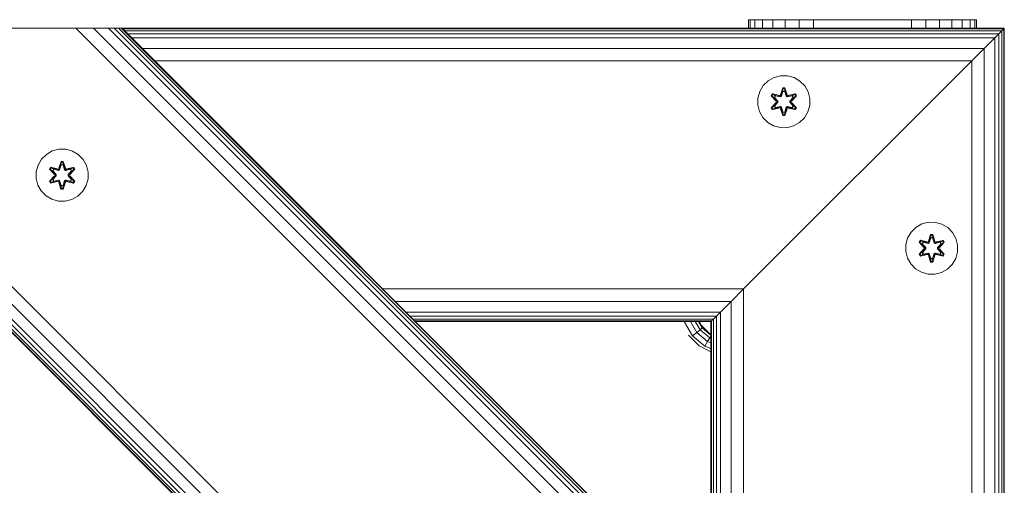
# Model space of a CAD drawing. Units: millimetres. Extents: x -24 to 578302, y -1972 to 596964.
# Drawn here: x 4443 to 4745, y 6059 to 6202 of the extents above; entities that cross this region are included whole.
import ezdxf

# ---------------------------------------------------------------- set-up
doc = ezdxf.new("R2010")
doc.units = ezdxf.units.MM
doc.layers.add('Контур', color=7, linetype='Continuous', lineweight=15)

msp = doc.modelspace()

# ---------------------------------------------------------------- linework, layer by layer
at = {"layer": 'Контур'}
for p, q in [((4666.34, 6202.069), (4666.841, 6202.069)), ((4666.34, 6199.435), (4666.34, 6202.069)), ((4666.841, 6199.435), (4666.841, 6202.069)), ((4666.841, 6202.069), (4668.32, 6202.069)), ((4668.32, 6199.435), (4668.32, 6202.069)), ((4668.32, 6202.069), (4670.703, 6202.069)), ((4670.703, 6199.435), (4670.703, 6202.069)), ((4670.703, 6202.069), (4673.87, 6202.069)), ((4673.87, 6199.435), (4673.87, 6202.069)), ((4673.87, 6202.069), (4677.662, 6202.069)), ((4677.662, 6199.435), (4677.662, 6202.069)), ((4677.662, 6202.069), (4681.889, 6202.069)), ((4681.889, 6199.435), (4681.889, 6202.069)), ((4681.889, 6202.069), (4686.34, 6202.069)), ((4686.34, 6199.435), (4686.34, 6202.069)), ((4686.34, 6202.069), (4716.34, 6202.069)), ((4716.34, 6202.069), (4720.79, 6202.069)), ((4716.34, 6199.435), (4716.34, 6202.069)), ((4720.79, 6199.435), (4720.79, 6202.069)), ((4720.79, 6202.069), (4725.017, 6202.069)), ((4725.017, 6199.435), (4725.017, 6202.069)), ((4725.017, 6202.069), (4728.809, 6202.069)), ((4728.809, 6199.435), (4728.809, 6202.069)), ((4728.809, 6202.069), (4731.976, 6202.069)), ((4731.976, 6199.435), (4731.976, 6202.069)), ((4731.976, 6202.069), (4734.359, 6202.069)), ((4734.359, 6199.435), (4734.359, 6202.069)), ((4734.359, 6202.069), (4735.838, 6202.069)), ((4735.838, 6199.435), (4735.838, 6202.069)), ((4735.838, 6202.069), (4736.34, 6202.069)), ((4736.34, 6199.435), (4736.34, 6202.069)), ((4346.91, 6199.435), (4744.862, 5801.482)), ((4346.91, 6199.435), (4744.862, 5801.482)), ((4347.181, 6199.435), (4744.862, 5801.754)), ((4347.986, 6199.435), (4744.862, 5802.559)), ((4349.293, 6199.435), (4744.862, 5803.866)), ((4351.052, 6199.435), (4744.862, 5805.625)), ((4355.64, 6199.435), (4744.862, 5810.213)), ((4361.052, 6199.435), (4744.862, 5815.625)), ((4361.052, 6199.435), (4460.047, 6199.435)), ((4460.047, 6199.435), (4465.459, 6199.435)), ((4744.862, 5914.619), (4460.047, 6199.435)), ((4465.459, 6199.435), (4470.047, 6199.435)), ((4465.459, 6199.435), (4744.862, 5920.031)), ((4470.047, 6199.435), (4471.806, 6199.435)), ((4470.047, 6199.435), (4744.862, 5924.619)), ((4470.047, 6199.435), (4473.112, 6199.435)), ((4471.806, 6199.435), (4744.862, 5926.378)), ((4471.806, 6199.435), (4473.112, 6199.435)), ((4473.112, 6199.435), (4473.917, 6199.435)), ((4473.112, 6199.435), (4744.862, 5927.685)), ((4473.917, 6199.435), (4744.862, 5928.49)), ((4473.917, 6199.435), (4474.189, 6199.435)), ((4474.189, 6199.435), (4744.862, 5928.762)), ((4744.862, 6199.435), (4474.189, 6199.435)), ((4744.67, 6199.242), (4474.381, 6199.243)), ((4744.101, 6198.674), (4744.67, 6199.243)), ((4744.862, 6199.435), (4744.67, 6199.243)), ((4744.67, 6199.243), (4744.67, 5928.953)), ((4744.863, 5299.435), (4744.862, 6199.435)), ((4744.862, 6199.435), (4744.862, 6199.435)), ((4744.862, 6199.435), (4744.862, 6199.435)), ((4744.862, 6199.435), (4744.862, 6199.435)), ((4744.862, 6199.435), (4744.862, 6199.435)), ((4744.101, 6198.673), (4474.95, 6198.674)), ((4743.176, 6197.749), (4475.874, 6197.749)), ((4741.933, 6196.506), (4477.118, 6196.506)), ((4738.689, 6193.262), (4741.933, 6196.506)), ((4741.933, 6196.506), (4743.177, 6197.75)), ((4741.933, 6196.506), (4741.934, 5931.69)), ((4743.176, 6197.749), (4743.177, 6197.75)), ((4743.177, 6197.75), (4744.101, 6198.674)), ((4743.177, 6197.75), (4743.177, 5930.447)), ((4744.101, 6198.673), (4743.28, 6197.852)), ((4744.299, 6198.871), (4744.101, 6198.673)), ((4744.101, 6198.674), (4744.101, 6198.673)), ((4744.101, 6198.673), (4744.101, 5929.523)), ((4744.101, 6198.673), (4744.101, 6198.673)), ((4744.101, 6198.673), (4744.101, 6198.673)), ((4744.101, 6198.673), (4744.101, 6198.673)), ((4744.101, 6198.673), (4744.101, 6198.673)), ((4744.101, 6198.673), (4744.101, 6198.673)), ((4738.689, 6193.261), (4480.362, 6193.262)), ((4734.862, 6189.435), (4738.689, 6193.262)), ((4738.689, 6193.262), (4738.689, 5934.934)), ((4734.862, 6189.435), (4484.189, 6189.435)), ((4664.862, 6119.435), (4734.862, 6189.435)), ((4734.862, 6189.435), (4664.862, 6119.435)), ((4734.862, 6189.435), (4734.862, 5938.761)), ((4674.205, 6184.336), (4672.382, 6183.304)), ((4676.234, 6184.86), (4674.205, 6184.336)), ((4678.329, 6184.842), (4676.234, 6184.86)), ((4680.348, 6184.282), (4678.329, 6184.842)), ((4682.153, 6183.219), (4680.348, 6184.282)), ((4670.888, 6181.835), (4669.824, 6180.03)), ((4672.382, 6183.304), (4670.888, 6181.835)), ((4676.218, 6179.059), (4676.874, 6181.154)), ((4676.901, 6180.999), (4676.218, 6179.059)), ((4676.901, 6180.999), (4676.281, 6178.868)), ((4676.281, 6178.868), (4676.908, 6180.91)), ((4676.874, 6181.154), (4677.558, 6181.153)), ((4676.901, 6180.999), (4676.874, 6181.154)), ((4676.901, 6180.999), (4677.526, 6180.999)), ((4676.901, 6180.999), (4676.908, 6180.91)), ((4676.908, 6180.91), (4677.517, 6180.91)), ((4676.916, 6180.079), (4676.908, 6180.91)), ((4677.508, 6180.079), (4677.517, 6180.91)), ((4677.526, 6180.999), (4677.517, 6180.91)), ((4678.143, 6178.868), (4677.517, 6180.91)), ((4677.526, 6180.999), (4677.558, 6181.153)), ((4678.143, 6178.868), (4677.526, 6180.999)), ((4677.526, 6180.999), (4678.213, 6179.056)), ((4677.558, 6181.153), (4678.213, 6179.056)), ((4683.622, 6181.724), (4682.153, 6183.219)), ((4684.653, 6179.901), (4683.622, 6181.724)), ((4669.264, 6178.011), (4669.246, 6175.916)), ((4669.824, 6180.03), (4669.264, 6178.011)), ((4673.354, 6178.731), (4673.697, 6179.323)), ((4674.84, 6177.116), (4673.354, 6178.731)), ((4673.501, 6178.677), (4673.354, 6178.731)), ((4673.501, 6178.677), (4673.814, 6179.218)), ((4673.501, 6178.677), (4674.84, 6177.116)), ((4673.501, 6178.677), (4675.037, 6177.074)), ((4673.501, 6178.677), (4673.584, 6178.638)), ((4673.584, 6178.638), (4673.889, 6179.165)), ((4674.339, 6178.206), (4673.584, 6178.638)), ((4675.037, 6177.074), (4673.584, 6178.638)), ((4673.697, 6179.323), (4675.84, 6178.842)), ((4673.814, 6179.218), (4673.697, 6179.323)), ((4675.969, 6178.688), (4673.814, 6179.218)), ((4673.814, 6179.218), (4675.84, 6178.842)), ((4673.814, 6179.218), (4673.889, 6179.165)), ((4674.639, 6178.727), (4673.889, 6179.165)), ((4675.969, 6178.688), (4673.889, 6179.165)), ((4674.339, 6178.206), (4674.639, 6178.727)), ((4674.339, 6178.206), (4675.387, 6177.075)), ((4674.359, 6178.195), (4674.339, 6178.206)), ((4674.359, 6178.195), (4674.659, 6178.715)), ((4674.359, 6178.195), (4675.397, 6177.075)), ((4676.144, 6178.384), (4674.639, 6178.727)), ((4674.659, 6178.715), (4674.639, 6178.727)), ((4676.149, 6178.376), (4674.659, 6178.715)), ((4675.969, 6178.688), (4676.281, 6178.868)), ((4675.969, 6178.688), (4675.985, 6178.66)), ((4676.144, 6178.384), (4675.985, 6178.66)), ((4676.144, 6178.384), (4676.455, 6178.565)), ((4676.144, 6178.384), (4676.149, 6178.376)), ((4676.46, 6178.557), (4676.149, 6178.376)), ((4676.281, 6178.868), (4676.296, 6178.84)), ((4676.455, 6178.565), (4676.296, 6178.84)), ((4676.916, 6180.079), (4676.455, 6178.565)), ((4676.46, 6178.557), (4676.455, 6178.565)), ((4676.916, 6180.055), (4676.46, 6178.557)), ((4676.916, 6180.055), (4676.916, 6180.079)), ((4676.916, 6180.055), (4677.508, 6180.055)), ((4677.969, 6178.565), (4677.508, 6180.079)), ((4677.508, 6180.055), (4677.508, 6180.079)), ((4677.964, 6178.557), (4677.508, 6180.055)), ((4677.969, 6178.565), (4677.964, 6178.557)), ((4678.275, 6178.376), (4677.964, 6178.557)), ((4677.969, 6178.565), (4678.128, 6178.84)), ((4677.969, 6178.565), (4678.28, 6178.384)), ((4678.143, 6178.868), (4678.128, 6178.84)), ((4678.143, 6178.868), (4678.455, 6178.688)), ((4678.275, 6178.376), (4679.765, 6178.715)), ((4678.275, 6178.376), (4678.28, 6178.384)), ((4679.785, 6178.727), (4678.28, 6178.384)), ((4678.28, 6178.384), (4678.439, 6178.66)), ((4678.455, 6178.688), (4678.439, 6178.66)), ((4680.612, 6179.216), (4678.455, 6178.688)), ((4678.455, 6178.688), (4680.536, 6179.164)), ((4678.59, 6178.838), (4680.732, 6179.317)), ((4680.612, 6179.216), (4678.59, 6178.838)), ((4679.027, 6177.075), (4680.065, 6178.195)), ((4679.037, 6177.075), (4680.085, 6178.206)), ((4679.387, 6177.074), (4680.924, 6178.675)), ((4679.387, 6177.074), (4680.84, 6178.637)), ((4681.073, 6178.724), (4679.585, 6177.108)), ((4680.924, 6178.675), (4679.585, 6177.108)), ((4679.785, 6178.727), (4679.765, 6178.715)), ((4680.065, 6178.195), (4679.765, 6178.715)), ((4679.785, 6178.727), (4680.536, 6179.164)), ((4679.785, 6178.727), (4680.085, 6178.206)), ((4680.065, 6178.195), (4680.085, 6178.206)), ((4680.085, 6178.206), (4680.84, 6178.637)), ((4680.612, 6179.216), (4680.536, 6179.164)), ((4680.536, 6179.164), (4680.84, 6178.637)), ((4680.612, 6179.216), (4680.732, 6179.317)), ((4680.612, 6179.216), (4680.924, 6178.675)), ((4680.732, 6179.317), (4681.073, 6178.724)), ((4680.924, 6178.675), (4680.84, 6178.637)), ((4680.924, 6178.675), (4681.073, 6178.724)), ((4685.178, 6177.872), (4684.653, 6179.901)), ((4685.16, 6175.777), (4685.178, 6177.872)), ((4669.246, 6175.916), (4669.771, 6173.888)), ((4673.351, 6175.065), (4674.839, 6176.68)), ((4673.5, 6175.114), (4673.351, 6175.065)), ((4673.692, 6174.472), (4673.351, 6175.065)), ((4675.037, 6176.714), (4673.5, 6175.114)), ((4673.5, 6175.114), (4674.839, 6176.68)), ((4673.5, 6175.114), (4673.584, 6175.151)), ((4673.812, 6174.572), (4673.5, 6175.114)), ((4675.037, 6176.714), (4673.584, 6175.151)), ((4674.339, 6175.582), (4673.584, 6175.151)), ((4673.888, 6174.624), (4673.584, 6175.151)), ((4673.692, 6174.472), (4675.834, 6174.951)), ((4673.812, 6174.572), (4675.969, 6175.101)), ((4673.812, 6174.572), (4675.834, 6174.951)), ((4675.969, 6175.101), (4673.888, 6174.624)), ((4674.639, 6175.062), (4673.888, 6174.624)), ((4675.387, 6176.714), (4674.339, 6175.582)), ((4674.359, 6175.594), (4674.339, 6175.582)), ((4674.639, 6175.062), (4674.339, 6175.582)), ((4675.397, 6176.714), (4674.359, 6175.594)), ((4674.659, 6175.073), (4674.359, 6175.594)), ((4674.639, 6175.062), (4676.144, 6175.404)), ((4674.659, 6175.073), (4674.639, 6175.062)), ((4674.659, 6175.073), (4676.149, 6175.412)), ((4675.037, 6176.714), (4675.037, 6177.074)), ((4675.037, 6177.074), (4675.069, 6177.074)), ((4675.037, 6176.714), (4675.069, 6176.714)), ((4675.387, 6177.075), (4675.069, 6177.074)), ((4675.387, 6176.714), (4675.069, 6176.714)), ((4675.387, 6176.714), (4675.387, 6177.075)), ((4675.397, 6177.075), (4675.387, 6177.075)), ((4675.387, 6176.714), (4675.397, 6176.714)), ((4675.397, 6177.075), (4675.397, 6176.714)), ((4675.969, 6175.101), (4675.985, 6175.128)), ((4676.281, 6174.921), (4675.969, 6175.101)), ((4676.144, 6175.404), (4675.985, 6175.128)), ((4676.149, 6175.412), (4676.144, 6175.404)), ((4676.455, 6175.223), (4676.144, 6175.404)), ((4676.149, 6175.412), (4676.46, 6175.232)), ((4676.866, 6172.636), (4676.211, 6174.732)), ((4676.898, 6172.789), (4676.211, 6174.732)), ((4676.281, 6174.921), (4676.296, 6174.948)), ((4676.281, 6174.921), (4676.898, 6172.789)), ((4676.281, 6174.921), (4676.907, 6172.878)), ((4676.455, 6175.223), (4676.296, 6174.948)), ((4676.455, 6175.223), (4676.46, 6175.232)), ((4676.455, 6175.223), (4676.916, 6173.71)), ((4676.46, 6175.232), (4676.916, 6173.733)), ((4677.508, 6173.733), (4677.964, 6175.232)), ((4677.508, 6173.71), (4677.969, 6175.223)), ((4678.143, 6174.921), (4677.516, 6172.878)), ((4677.523, 6172.789), (4678.143, 6174.921)), ((4677.523, 6172.789), (4678.206, 6174.729)), ((4678.206, 6174.729), (4677.55, 6172.635)), ((4677.964, 6175.232), (4678.275, 6175.412)), ((4677.964, 6175.232), (4677.969, 6175.223)), ((4678.28, 6175.404), (4677.969, 6175.223)), ((4677.969, 6175.223), (4678.128, 6174.948)), ((4678.143, 6174.921), (4678.128, 6174.948)), ((4678.455, 6175.101), (4678.143, 6174.921)), ((4678.28, 6175.404), (4678.275, 6175.412)), ((4679.765, 6175.073), (4678.275, 6175.412)), ((4678.28, 6175.404), (4678.439, 6175.128)), ((4678.28, 6175.404), (4679.785, 6175.062)), ((4678.455, 6175.101), (4678.439, 6175.128)), ((4678.455, 6175.101), (4680.61, 6174.57)), ((4678.455, 6175.101), (4680.535, 6174.623)), ((4680.727, 6174.465), (4678.584, 6174.946)), ((4680.61, 6174.57), (4678.584, 6174.946)), ((4679.027, 6177.075), (4679.037, 6177.075)), ((4679.027, 6177.075), (4679.027, 6176.714)), ((4679.027, 6176.714), (4679.037, 6176.714)), ((4679.027, 6176.714), (4680.065, 6175.594)), ((4679.037, 6177.075), (4679.037, 6176.714)), ((4679.037, 6177.075), (4679.355, 6177.074)), ((4679.037, 6176.714), (4679.355, 6176.714)), ((4680.085, 6175.582), (4679.037, 6176.714)), ((4679.387, 6177.074), (4679.355, 6177.074)), ((4679.387, 6176.714), (4679.355, 6176.714)), ((4679.387, 6177.074), (4679.387, 6176.714)), ((4680.923, 6175.111), (4679.387, 6176.714)), ((4679.387, 6176.714), (4680.84, 6175.151)), ((4679.584, 6176.673), (4681.07, 6175.057)), ((4680.923, 6175.111), (4679.584, 6176.673)), ((4679.765, 6175.073), (4680.065, 6175.594)), ((4679.765, 6175.073), (4679.785, 6175.062)), ((4680.085, 6175.582), (4679.785, 6175.062)), ((4679.785, 6175.062), (4680.535, 6174.623)), ((4680.085, 6175.582), (4680.065, 6175.594)), ((4680.085, 6175.582), (4680.84, 6175.151)), ((4680.84, 6175.151), (4680.535, 6174.623)), ((4680.923, 6175.111), (4680.61, 6174.57)), ((4681.07, 6175.057), (4680.727, 6174.465)), ((4680.923, 6175.111), (4680.84, 6175.151)), ((4680.923, 6175.111), (4681.07, 6175.057)), ((4685.16, 6175.777), (4684.6, 6173.758)), ((4669.771, 6173.888), (4670.802, 6172.064)), ((4670.802, 6172.064), (4672.271, 6170.57)), ((4673.812, 6174.572), (4673.692, 6174.472)), ((4673.812, 6174.572), (4673.888, 6174.624)), ((4676.898, 6172.789), (4676.866, 6172.636)), ((4677.55, 6172.635), (4676.866, 6172.636)), ((4676.898, 6172.789), (4676.907, 6172.878)), ((4677.523, 6172.789), (4676.898, 6172.789)), ((4676.916, 6173.71), (4676.907, 6172.878)), ((4677.516, 6172.878), (4676.907, 6172.878)), ((4677.508, 6173.733), (4676.916, 6173.733)), ((4676.916, 6173.733), (4676.916, 6173.71)), ((4677.508, 6173.733), (4677.508, 6173.71)), ((4677.508, 6173.71), (4677.516, 6172.878)), ((4677.523, 6172.789), (4677.516, 6172.878)), ((4677.523, 6172.789), (4677.55, 6172.635)), ((4680.61, 6174.57), (4680.535, 6174.623)), ((4680.61, 6174.57), (4680.727, 6174.465)), ((4682.042, 6170.484), (4683.536, 6171.953)), ((4683.536, 6171.953), (4684.6, 6173.758)), ((4672.271, 6170.57), (4674.076, 6169.506)), ((4674.076, 6169.506), (4676.095, 6168.946)), ((4676.095, 6168.946), (4678.19, 6168.928)), ((4678.19, 6168.928), (4680.219, 6169.453)), ((4680.219, 6169.453), (4682.042, 6170.484)), ((4450.958, 6160.75), (4449.464, 6159.281)), ((4452.782, 6161.782), (4450.958, 6160.75)), ((4454.81, 6162.306), (4452.782, 6161.782)), ((4456.905, 6162.288), (4454.81, 6162.306)), ((4458.924, 6161.728), (4456.905, 6162.288)), ((4460.729, 6160.665), (4458.924, 6161.728)), ((4462.198, 6159.17), (4460.729, 6160.665)), ((4447.84, 6155.457), (4448.4, 6157.476)), ((4449.464, 6159.281), (4448.4, 6157.476)), ((4451.93, 6156.177), (4452.273, 6156.769)), ((4452.077, 6156.123), (4452.39, 6156.664)), ((4452.16, 6156.084), (4452.465, 6156.611)), ((4452.273, 6156.769), (4454.416, 6156.288)), ((4452.39, 6156.664), (4452.273, 6156.769)), ((4454.545, 6156.134), (4452.39, 6156.664)), ((4452.39, 6156.664), (4454.416, 6156.288)), ((4452.39, 6156.664), (4452.465, 6156.611)), ((4453.215, 6156.173), (4452.465, 6156.611)), ((4454.545, 6156.134), (4452.465, 6156.611)), ((4454.794, 6156.505), (4455.45, 6158.6)), ((4455.477, 6158.445), (4454.794, 6156.505)), ((4455.477, 6158.445), (4454.857, 6156.314)), ((4454.857, 6156.314), (4455.484, 6158.356)), ((4455.492, 6157.524), (4455.031, 6156.011)), ((4455.492, 6157.501), (4455.036, 6156.003)), ((4455.45, 6158.6), (4456.134, 6158.599)), ((4455.477, 6158.445), (4455.45, 6158.6)), ((4455.477, 6158.445), (4456.102, 6158.445)), ((4455.477, 6158.445), (4455.484, 6158.356)), ((4455.484, 6158.356), (4456.093, 6158.356)), ((4455.492, 6157.524), (4455.484, 6158.356)), ((4455.492, 6157.501), (4455.492, 6157.524)), ((4455.492, 6157.501), (4456.084, 6157.501)), ((4456.084, 6157.524), (4456.093, 6158.356)), ((4456.545, 6156.011), (4456.084, 6157.524)), ((4456.084, 6157.501), (4456.084, 6157.524)), ((4456.54, 6156.003), (4456.084, 6157.501)), ((4456.102, 6158.445), (4456.093, 6158.356)), ((4456.719, 6156.314), (4456.093, 6158.356)), ((4456.102, 6158.445), (4456.134, 6158.599)), ((4456.719, 6156.314), (4456.102, 6158.445)), ((4456.102, 6158.445), (4456.789, 6156.502)), ((4456.134, 6158.599), (4456.789, 6156.502)), ((4459.188, 6156.662), (4457.031, 6156.134)), ((4457.031, 6156.134), (4459.112, 6156.61)), ((4459.308, 6156.763), (4457.166, 6156.283)), ((4459.188, 6156.662), (4457.166, 6156.283)), ((4458.361, 6156.173), (4459.112, 6156.61)), ((4459.188, 6156.662), (4459.112, 6156.61)), ((4459.112, 6156.61), (4459.416, 6156.083)), ((4459.188, 6156.662), (4459.308, 6156.763)), ((4459.188, 6156.662), (4459.5, 6156.121)), ((4459.308, 6156.763), (4459.649, 6156.17)), ((4463.229, 6157.347), (4462.198, 6159.17)), ((4463.754, 6155.318), (4463.229, 6157.347)), ((4447.84, 6155.457), (4447.822, 6153.362)), ((4451.927, 6152.51), (4453.415, 6154.126)), ((4453.416, 6154.562), (4451.93, 6156.177)), ((4452.077, 6156.123), (4451.93, 6156.177)), ((4453.613, 6154.16), (4452.076, 6152.559)), ((4452.076, 6152.559), (4453.415, 6154.126)), ((4452.077, 6156.123), (4453.416, 6154.562)), ((4452.077, 6156.123), (4453.613, 6154.52)), ((4452.077, 6156.123), (4452.16, 6156.084)), ((4452.915, 6155.652), (4452.16, 6156.084)), ((4453.613, 6154.52), (4452.16, 6156.084)), ((4453.613, 6154.16), (4452.16, 6152.597)), ((4452.915, 6155.652), (4453.215, 6156.173)), ((4452.915, 6155.652), (4453.963, 6154.521)), ((4452.915, 6155.652), (4452.935, 6155.64)), ((4453.963, 6154.16), (4452.915, 6153.028)), ((4453.235, 6156.161), (4452.935, 6155.64)), ((4453.973, 6154.521), (4452.935, 6155.64)), ((4453.973, 6154.16), (4452.935, 6153.04)), ((4454.72, 6155.83), (4453.215, 6156.173)), ((4453.235, 6156.161), (4453.215, 6156.173)), ((4453.235, 6156.161), (4454.725, 6155.822)), ((4453.613, 6154.16), (4453.613, 6154.52)), ((4453.613, 6154.52), (4453.645, 6154.52)), ((4453.613, 6154.16), (4453.645, 6154.16)), ((4453.963, 6154.521), (4453.645, 6154.52)), ((4453.963, 6154.16), (4453.645, 6154.16)), ((4453.963, 6154.16), (4453.963, 6154.521)), ((4453.973, 6154.521), (4453.963, 6154.521)), ((4453.973, 6154.16), (4453.963, 6154.16)), ((4453.973, 6154.16), (4453.973, 6154.521)), ((4454.545, 6156.134), (4454.857, 6156.314)), ((4454.545, 6156.134), (4454.561, 6156.106)), ((4454.72, 6155.83), (4454.561, 6156.106)), ((4454.72, 6155.83), (4455.031, 6156.011)), ((4454.72, 6155.83), (4454.725, 6155.822)), ((4455.036, 6156.003), (4454.725, 6155.822)), ((4454.857, 6156.314), (4454.873, 6156.286)), ((4455.031, 6156.011), (4454.873, 6156.286)), ((4455.036, 6156.003), (4455.031, 6156.011)), ((4456.545, 6156.011), (4456.54, 6156.003)), ((4456.851, 6155.822), (4456.54, 6156.003)), ((4456.545, 6156.011), (4456.704, 6156.286)), ((4456.545, 6156.011), (4456.856, 6155.83)), ((4456.719, 6156.314), (4456.704, 6156.286)), ((4456.719, 6156.314), (4457.031, 6156.134)), ((4458.341, 6156.161), (4456.851, 6155.822)), ((4456.851, 6155.822), (4456.856, 6155.83)), ((4458.361, 6156.173), (4456.856, 6155.83)), ((4456.856, 6155.83), (4457.016, 6156.106)), ((4457.031, 6156.134), (4457.016, 6156.106)), ((4457.603, 6154.521), (4458.641, 6155.64)), ((4457.613, 6154.521), (4457.603, 6154.521)), ((4457.603, 6154.16), (4457.603, 6154.521)), ((4457.603, 6154.16), (4457.613, 6154.16)), ((4458.641, 6153.04), (4457.603, 6154.16)), ((4457.613, 6154.521), (4458.661, 6155.652)), ((4457.613, 6154.521), (4457.931, 6154.52)), ((4457.613, 6154.521), (4457.613, 6154.16)), ((4457.613, 6154.16), (4457.931, 6154.16)), ((4458.661, 6153.028), (4457.613, 6154.16)), ((4457.963, 6154.52), (4457.931, 6154.52)), ((4457.963, 6154.16), (4457.931, 6154.16)), ((4457.963, 6154.52), (4459.5, 6156.121)), ((4457.963, 6154.52), (4459.416, 6156.083)), ((4457.963, 6154.52), (4457.963, 6154.16)), ((4459.499, 6152.557), (4457.963, 6154.16)), ((4457.963, 6154.16), (4459.416, 6152.596)), ((4458.16, 6154.119), (4459.646, 6152.503)), ((4459.499, 6152.557), (4458.16, 6154.119)), ((4459.649, 6156.17), (4458.161, 6154.554)), ((4459.5, 6156.121), (4458.161, 6154.554)), ((4458.341, 6156.161), (4458.361, 6156.173)), ((4458.341, 6156.161), (4458.641, 6155.64)), ((4458.361, 6156.173), (4458.661, 6155.652)), ((4458.641, 6155.64), (4458.661, 6155.652)), ((4458.661, 6155.652), (4459.416, 6156.083)), ((4459.5, 6156.121), (4459.416, 6156.083)), ((4459.5, 6156.121), (4459.649, 6156.17)), ((4463.736, 6153.223), (4463.754, 6155.318)), ((4447.822, 6153.362), (4448.347, 6151.334)), ((4448.347, 6151.334), (4449.378, 6149.51)), ((4452.076, 6152.559), (4451.927, 6152.51)), ((4452.268, 6151.918), (4451.927, 6152.51)), ((4452.076, 6152.559), (4452.16, 6152.597)), ((4452.388, 6152.018), (4452.076, 6152.559)), ((4452.915, 6153.028), (4452.16, 6152.597)), ((4452.464, 6152.07), (4452.16, 6152.597)), ((4454.41, 6152.397), (4452.268, 6151.918)), ((4452.388, 6152.018), (4452.268, 6151.918)), ((4452.388, 6152.018), (4454.545, 6152.547)), ((4452.388, 6152.018), (4454.41, 6152.397)), ((4452.388, 6152.018), (4452.464, 6152.07)), ((4454.545, 6152.547), (4452.464, 6152.07)), ((4453.215, 6152.508), (4452.464, 6152.07)), ((4452.935, 6153.04), (4452.915, 6153.028)), ((4453.215, 6152.508), (4452.915, 6153.028)), ((4452.935, 6153.04), (4453.235, 6152.519)), ((4453.215, 6152.508), (4454.72, 6152.85)), ((4453.215, 6152.508), (4453.235, 6152.519)), ((4454.725, 6152.858), (4453.235, 6152.519)), ((4454.545, 6152.547), (4454.561, 6152.574)), ((4454.857, 6152.367), (4454.545, 6152.547)), ((4454.72, 6152.85), (4454.561, 6152.574)), ((4454.725, 6152.858), (4454.72, 6152.85)), ((4455.031, 6152.669), (4454.72, 6152.85)), ((4454.725, 6152.858), (4455.036, 6152.678)), ((4455.442, 6150.082), (4454.787, 6152.178)), ((4455.474, 6150.235), (4454.787, 6152.178)), ((4454.857, 6152.367), (4454.873, 6152.394)), ((4454.857, 6152.367), (4455.474, 6150.235)), ((4454.857, 6152.367), (4455.483, 6150.324)), ((4455.031, 6152.669), (4454.873, 6152.394)), ((4455.031, 6152.669), (4455.036, 6152.678)), ((4455.031, 6152.669), (4455.492, 6151.156)), ((4455.036, 6152.678), (4455.492, 6151.179)), ((4455.492, 6151.156), (4455.483, 6150.324)), ((4456.084, 6151.179), (4455.492, 6151.179)), ((4455.492, 6151.179), (4455.492, 6151.156)), ((4456.084, 6151.179), (4456.54, 6152.678)), ((4456.084, 6151.156), (4456.545, 6152.669)), ((4456.084, 6151.179), (4456.084, 6151.156)), ((4456.084, 6151.156), (4456.092, 6150.324)), ((4456.719, 6152.367), (4456.092, 6150.324)), ((4456.099, 6150.235), (4456.719, 6152.367)), ((4456.099, 6150.235), (4456.782, 6152.175)), ((4456.782, 6152.175), (4456.126, 6150.08)), ((4456.54, 6152.678), (4456.851, 6152.858)), ((4456.54, 6152.678), (4456.545, 6152.669)), ((4456.856, 6152.85), (4456.545, 6152.669)), ((4456.545, 6152.669), (4456.704, 6152.394)), ((4456.719, 6152.367), (4456.704, 6152.394)), ((4457.031, 6152.547), (4456.719, 6152.367)), ((4456.856, 6152.85), (4456.851, 6152.858)), ((4456.851, 6152.858), (4458.341, 6152.519)), ((4456.856, 6152.85), (4457.016, 6152.574)), ((4456.856, 6152.85), (4458.361, 6152.508)), ((4457.031, 6152.547), (4457.016, 6152.574)), ((4457.031, 6152.547), (4459.186, 6152.016)), ((4457.031, 6152.547), (4459.111, 6152.069)), ((4459.303, 6151.911), (4457.16, 6152.392)), ((4459.186, 6152.016), (4457.16, 6152.392)), ((4458.641, 6153.04), (4458.341, 6152.519)), ((4458.341, 6152.519), (4458.361, 6152.508)), ((4458.661, 6153.028), (4458.361, 6152.508)), ((4458.361, 6152.508), (4459.111, 6152.069)), ((4458.641, 6153.04), (4458.661, 6153.028)), ((4458.661, 6153.028), (4459.416, 6152.596)), ((4459.416, 6152.596), (4459.111, 6152.069)), ((4459.186, 6152.016), (4459.111, 6152.069)), ((4459.499, 6152.557), (4459.186, 6152.016)), ((4459.186, 6152.016), (4459.303, 6151.911)), ((4459.646, 6152.503), (4459.303, 6151.911)), ((4459.499, 6152.557), (4459.416, 6152.596)), ((4459.499, 6152.557), (4459.646, 6152.503)), ((4462.112, 6149.399), (4463.176, 6151.204)), ((4463.176, 6151.204), (4463.736, 6153.223)), ((4449.378, 6149.51), (4450.847, 6148.016)), ((4450.847, 6148.016), (4452.652, 6146.952)), ((4455.474, 6150.235), (4455.442, 6150.082)), ((4456.126, 6150.08), (4455.442, 6150.082)), ((4455.474, 6150.235), (4455.483, 6150.324)), ((4456.099, 6150.235), (4455.474, 6150.235)), ((4456.092, 6150.324), (4455.483, 6150.324)), ((4456.099, 6150.235), (4456.092, 6150.324)), ((4456.099, 6150.235), (4456.126, 6150.08)), ((4458.795, 6146.899), (4460.618, 6147.93)), ((4460.618, 6147.93), (4462.112, 6149.399)), ((4452.652, 6146.952), (4454.671, 6146.392)), ((4454.671, 6146.392), (4456.766, 6146.374)), ((4456.766, 6146.374), (4458.795, 6146.899)), ((4719.578, 6139.378), (4717.754, 6138.347)), ((4721.606, 6139.903), (4719.578, 6139.378)), ((4723.701, 6139.885), (4721.606, 6139.903)), ((4725.72, 6139.325), (4723.701, 6139.885)), ((4727.526, 6138.261), (4725.72, 6139.325)), ((4716.26, 6136.878), (4715.197, 6135.073)), ((4717.754, 6138.347), (4716.26, 6136.878)), ((4721.59, 6134.102), (4722.246, 6136.197)), ((4722.273, 6136.042), (4721.59, 6134.102)), ((4722.273, 6136.042), (4721.653, 6133.91)), ((4721.653, 6133.91), (4722.281, 6135.953)), ((4722.246, 6136.197), (4722.93, 6136.195)), ((4722.273, 6136.042), (4722.246, 6136.197)), ((4722.273, 6136.042), (4722.898, 6136.042)), ((4722.273, 6136.042), (4722.281, 6135.953)), ((4722.281, 6135.953), (4722.889, 6135.953)), ((4722.288, 6135.121), (4722.281, 6135.953)), ((4722.881, 6135.121), (4722.889, 6135.953)), ((4722.898, 6136.042), (4722.889, 6135.953)), ((4723.516, 6133.91), (4722.889, 6135.953)), ((4722.898, 6136.042), (4722.93, 6136.195)), ((4723.516, 6133.91), (4722.898, 6136.042)), ((4722.898, 6136.042), (4723.586, 6134.099)), ((4722.93, 6136.195), (4723.586, 6134.099)), ((4728.994, 6136.767), (4727.526, 6138.261)), ((4730.026, 6134.943), (4728.994, 6136.767)), ((4714.637, 6133.054), (4714.618, 6130.959)), ((4715.197, 6135.073), (4714.637, 6133.054)), ((4718.727, 6133.774), (4719.069, 6134.366)), ((4720.213, 6132.158), (4718.727, 6133.774)), ((4718.873, 6133.72), (4718.727, 6133.774)), ((4718.873, 6133.72), (4719.186, 6134.261)), ((4718.873, 6133.72), (4720.213, 6132.158)), ((4718.873, 6133.72), (4720.41, 6132.117)), ((4718.873, 6133.72), (4718.956, 6133.681)), ((4718.956, 6133.681), (4719.261, 6134.208)), ((4719.711, 6133.249), (4718.956, 6133.681)), ((4720.41, 6132.117), (4718.956, 6133.681)), ((4719.069, 6134.366), (4721.213, 6133.885)), ((4719.186, 6134.261), (4719.069, 6134.366)), ((4721.341, 6133.73), (4719.186, 6134.261)), ((4719.186, 6134.261), (4721.213, 6133.885)), ((4719.186, 6134.261), (4719.261, 6134.208)), ((4720.012, 6133.769), (4719.261, 6134.208)), ((4721.341, 6133.73), (4719.261, 6134.208)), ((4719.711, 6133.249), (4720.012, 6133.769)), ((4719.711, 6133.249), (4720.76, 6132.117)), ((4719.731, 6133.237), (4719.711, 6133.249)), ((4719.731, 6133.237), (4720.032, 6133.758)), ((4719.731, 6133.237), (4720.769, 6132.117)), ((4721.516, 6133.427), (4720.012, 6133.769)), ((4720.032, 6133.758), (4720.012, 6133.769)), ((4721.521, 6133.419), (4720.032, 6133.758)), ((4721.341, 6133.73), (4721.653, 6133.91)), ((4721.341, 6133.73), (4721.357, 6133.703)), ((4721.516, 6133.427), (4721.357, 6133.703)), ((4721.516, 6133.427), (4721.828, 6133.608)), ((4721.516, 6133.427), (4721.521, 6133.419)), ((4721.832, 6133.599), (4721.521, 6133.419)), ((4721.653, 6133.91), (4721.669, 6133.883)), ((4721.828, 6133.608), (4721.669, 6133.883)), ((4722.288, 6135.121), (4721.828, 6133.608)), ((4721.832, 6133.599), (4721.828, 6133.608)), ((4722.288, 6135.098), (4721.832, 6133.599)), ((4722.288, 6135.098), (4722.288, 6135.121)), ((4722.288, 6135.098), (4722.881, 6135.098)), ((4723.341, 6133.608), (4722.881, 6135.121)), ((4722.881, 6135.098), (4722.881, 6135.121)), ((4723.336, 6133.599), (4722.881, 6135.098)), ((4723.341, 6133.608), (4723.336, 6133.599)), ((4723.648, 6133.419), (4723.336, 6133.599)), ((4723.341, 6133.608), (4723.5, 6133.883)), ((4723.341, 6133.608), (4723.653, 6133.427)), ((4723.516, 6133.91), (4723.5, 6133.883)), ((4723.516, 6133.91), (4723.828, 6133.73)), ((4723.648, 6133.419), (4725.137, 6133.758)), ((4723.648, 6133.419), (4723.653, 6133.427)), ((4725.157, 6133.769), (4723.653, 6133.427)), ((4723.653, 6133.427), (4723.812, 6133.703)), ((4723.828, 6133.73), (4723.812, 6133.703)), ((4725.984, 6134.259), (4723.828, 6133.73)), ((4723.828, 6133.73), (4725.908, 6134.207)), ((4723.962, 6133.88), (4726.104, 6134.359)), ((4725.984, 6134.259), (4723.962, 6133.88)), ((4724.4, 6132.117), (4725.438, 6133.237)), ((4724.409, 6132.117), (4725.458, 6133.249)), ((4724.759, 6132.117), (4726.296, 6133.718)), ((4724.759, 6132.117), (4726.213, 6133.68)), ((4726.445, 6133.767), (4724.957, 6132.151)), ((4726.296, 6133.718), (4724.957, 6132.151)), ((4725.157, 6133.769), (4725.137, 6133.758)), ((4725.438, 6133.237), (4725.137, 6133.758)), ((4725.157, 6133.769), (4725.908, 6134.207)), ((4725.157, 6133.769), (4725.458, 6133.249)), ((4725.438, 6133.237), (4725.458, 6133.249)), ((4725.458, 6133.249), (4726.213, 6133.68)), ((4725.984, 6134.259), (4725.908, 6134.207)), ((4725.908, 6134.207), (4726.213, 6133.68)), ((4725.984, 6134.259), (4726.104, 6134.359)), ((4725.984, 6134.259), (4726.296, 6133.718)), ((4726.104, 6134.359), (4726.445, 6133.767)), ((4726.296, 6133.718), (4726.213, 6133.68)), ((4726.296, 6133.718), (4726.445, 6133.767)), ((4730.55, 6132.915), (4730.026, 6134.943)), ((4730.532, 6130.82), (4730.55, 6132.915)), ((4714.618, 6130.959), (4715.143, 6128.93)), ((4718.723, 6130.107), (4720.212, 6131.723)), ((4718.872, 6130.156), (4718.723, 6130.107)), ((4719.064, 6129.514), (4718.723, 6130.107)), ((4720.41, 6131.757), (4718.872, 6130.156)), ((4718.872, 6130.156), (4720.212, 6131.723)), ((4718.872, 6130.156), (4718.956, 6130.194)), ((4719.185, 6129.615), (4718.872, 6130.156)), ((4720.41, 6131.757), (4718.956, 6130.194)), ((4719.711, 6130.625), (4718.956, 6130.194)), ((4719.26, 6129.667), (4718.956, 6130.194)), ((4719.064, 6129.514), (4721.207, 6129.994)), ((4719.185, 6129.615), (4719.064, 6129.514)), ((4719.185, 6129.615), (4721.341, 6130.143)), ((4719.185, 6129.615), (4721.207, 6129.994)), ((4719.185, 6129.615), (4719.26, 6129.667)), ((4721.341, 6130.143), (4719.26, 6129.667)), ((4720.012, 6130.104), (4719.26, 6129.667)), ((4720.76, 6131.756), (4719.711, 6130.625)), ((4719.731, 6130.637), (4719.711, 6130.625)), ((4720.012, 6130.104), (4719.711, 6130.625)), ((4720.769, 6131.756), (4719.731, 6130.637)), ((4720.032, 6130.116), (4719.731, 6130.637)), ((4720.012, 6130.104), (4721.516, 6130.447)), ((4720.032, 6130.116), (4720.012, 6130.104)), ((4720.032, 6130.116), (4721.521, 6130.455)), ((4720.41, 6131.757), (4720.41, 6132.117)), ((4720.41, 6132.117), (4720.441, 6132.117)), ((4720.41, 6131.757), (4720.441, 6131.757)), ((4720.76, 6132.117), (4720.441, 6132.117)), ((4720.76, 6131.756), (4720.441, 6131.757)), ((4720.76, 6131.756), (4720.76, 6132.117)), ((4720.769, 6132.117), (4720.76, 6132.117)), ((4720.76, 6131.756), (4720.769, 6131.756)), ((4720.769, 6132.117), (4720.769, 6131.756)), ((4721.341, 6130.143), (4721.357, 6130.171)), ((4721.653, 6129.963), (4721.341, 6130.143)), ((4721.516, 6130.447), (4721.357, 6130.171)), ((4721.521, 6130.455), (4721.516, 6130.447)), ((4721.828, 6130.266), (4721.516, 6130.447)), ((4721.521, 6130.455), (4721.832, 6130.274)), ((4722.238, 6127.678), (4721.583, 6129.775)), ((4722.271, 6127.832), (4721.583, 6129.775)), ((4721.653, 6129.963), (4721.669, 6129.991)), ((4721.653, 6129.963), (4722.271, 6127.832)), ((4721.653, 6129.963), (4722.28, 6127.921)), ((4721.828, 6130.266), (4721.669, 6129.991)), ((4721.828, 6130.266), (4721.832, 6130.274)), ((4721.828, 6130.266), (4722.288, 6128.753)), ((4721.832, 6130.274), (4722.288, 6128.776)), ((4722.881, 6128.776), (4723.336, 6130.274)), ((4722.881, 6128.753), (4723.341, 6130.266)), ((4723.516, 6129.963), (4722.888, 6127.921)), ((4722.896, 6127.832), (4723.516, 6129.963)), ((4722.896, 6127.832), (4723.579, 6129.772)), ((4723.579, 6129.772), (4722.922, 6127.677)), ((4723.336, 6130.274), (4723.648, 6130.455)), ((4723.336, 6130.274), (4723.341, 6130.266)), ((4723.653, 6130.447), (4723.341, 6130.266)), ((4723.341, 6130.266), (4723.5, 6129.991)), ((4723.516, 6129.963), (4723.5, 6129.991)), ((4723.828, 6130.143), (4723.516, 6129.963)), ((4723.653, 6130.447), (4723.648, 6130.455)), ((4725.137, 6130.116), (4723.648, 6130.455)), ((4723.653, 6130.447), (4723.812, 6130.171)), ((4723.653, 6130.447), (4725.157, 6130.104)), ((4723.828, 6130.143), (4723.812, 6130.171)), ((4723.828, 6130.143), (4725.983, 6129.613)), ((4723.828, 6130.143), (4725.908, 6129.666)), ((4726.099, 6129.508), (4723.956, 6129.989)), ((4725.983, 6129.613), (4723.956, 6129.989)), ((4724.4, 6132.117), (4724.409, 6132.117)), ((4724.4, 6132.117), (4724.4, 6131.756)), ((4724.4, 6131.756), (4724.409, 6131.756)), ((4724.4, 6131.756), (4725.438, 6130.637)), ((4724.409, 6132.117), (4724.727, 6132.117)), ((4724.409, 6132.117), (4724.409, 6131.756)), ((4724.409, 6131.756), (4724.727, 6131.757)), ((4725.458, 6130.625), (4724.409, 6131.756)), ((4724.759, 6132.117), (4724.727, 6132.117)), ((4724.759, 6131.757), (4724.727, 6131.757)), ((4724.759, 6132.117), (4724.759, 6131.757)), ((4726.295, 6130.154), (4724.759, 6131.757)), ((4724.759, 6131.757), (4726.212, 6130.193)), ((4724.956, 6131.715), (4726.442, 6130.1)), ((4726.295, 6130.154), (4724.956, 6131.715)), ((4725.137, 6130.116), (4725.438, 6130.637)), ((4725.137, 6130.116), (4725.157, 6130.104)), ((4725.458, 6130.625), (4725.157, 6130.104)), ((4725.157, 6130.104), (4725.908, 6129.666)), ((4725.458, 6130.625), (4725.438, 6130.637)), ((4725.458, 6130.625), (4726.212, 6130.193)), ((4726.212, 6130.193), (4725.908, 6129.666)), ((4725.983, 6129.613), (4725.908, 6129.666)), ((4726.295, 6130.154), (4725.983, 6129.613)), ((4725.983, 6129.613), (4726.099, 6129.508)), ((4726.442, 6130.1), (4726.099, 6129.508)), ((4726.295, 6130.154), (4726.212, 6130.193)), ((4726.295, 6130.154), (4726.442, 6130.1)), ((4730.532, 6130.82), (4729.972, 6128.801)), ((4715.143, 6128.93), (4716.175, 6127.107)), ((4716.175, 6127.107), (4717.643, 6125.612)), ((4722.271, 6127.832), (4722.238, 6127.678)), ((4722.922, 6127.677), (4722.238, 6127.678)), ((4722.271, 6127.832), (4722.28, 6127.921)), ((4722.896, 6127.832), (4722.271, 6127.832)), ((4722.288, 6128.753), (4722.28, 6127.921)), ((4722.888, 6127.921), (4722.28, 6127.921)), ((4722.881, 6128.776), (4722.288, 6128.776)), ((4722.288, 6128.776), (4722.288, 6128.753)), ((4722.881, 6128.776), (4722.881, 6128.753)), ((4722.881, 6128.753), (4722.888, 6127.921)), ((4722.896, 6127.832), (4722.888, 6127.921)), ((4722.896, 6127.832), (4722.922, 6127.677)), ((4727.414, 6125.527), (4728.909, 6126.996)), ((4728.909, 6126.996), (4729.972, 6128.801)), ((4717.643, 6125.612), (4719.448, 6124.549)), ((4719.448, 6124.549), (4721.467, 6123.989)), ((4721.467, 6123.989), (4723.563, 6123.971)), ((4723.563, 6123.971), (4725.591, 6124.495)), ((4725.591, 6124.495), (4727.414, 6125.527)), ((4664.862, 6119.435), (4554.189, 6119.435)), ((4664.862, 6119.435), (4661.035, 6115.608)), ((4664.862, 6119.435), (4664.862, 6008.761)), ((4664.862, 6119.435), (4664.862, 6119.435)), ((4664.862, 6119.435), (4664.862, 6119.435)), ((4664.862, 6119.435), (4664.862, 6119.435)), ((4664.862, 6119.435), (4664.862, 6119.435)), ((4661.035, 6115.608), (4558.016, 6115.608)), ((4661.035, 6115.608), (4657.791, 6112.364)), ((4661.036, 6115.608), (4661.036, 6012.588)), ((4657.791, 6112.364), (4561.26, 6112.364)), ((4657.791, 6112.364), (4656.548, 6111.12)), ((4657.791, 6112.364), (4657.791, 6015.832)), ((4657.791, 6112.364), (4657.791, 6112.364)), ((4656.548, 6111.12), (4562.504, 6111.12)), ((4655.623, 6110.196), (4563.428, 6110.196)), ((4655.054, 6109.627), (4563.997, 6109.627)), ((4654.862, 6109.435), (4564.189, 6109.435)), ((4646.783, 6109.435), (4646.79, 6109.267)), ((4647.249, 6109.435), (4646.79, 6109.267)), ((4649.243, 6105.017), (4646.79, 6109.267)), ((4650.493, 6106.066), (4648.549, 6109.435)), ((4651.512, 6106.921), (4650.061, 6109.435)), ((4652.178, 6107.479), (4651.048, 6109.435)), ((4651.361, 6109.435), (4651.979, 6108.223)), ((4655.054, 6109.627), (4654.862, 6109.435)), ((4654.862, 6109.435), (4654.862, 6018.761)), ((4654.862, 6109.435), (4654.862, 6109.435)), ((4654.862, 6109.435), (4654.862, 6109.435)), ((4654.862, 6109.435), (4654.862, 6109.435)), ((4654.862, 6109.435), (4654.862, 6109.435)), ((4654.862, 6109.435), (4654.862, 6109.435)), ((4654.862, 6109.435), (4654.862, 6109.435)), ((4655.623, 6110.196), (4655.054, 6109.627)), ((4655.054, 6109.627), (4655.055, 6018.569)), ((4655.054, 6109.627), (4655.054, 6109.627)), ((4656.548, 6111.12), (4655.623, 6110.196)), ((4655.624, 6110.196), (4655.624, 6018)), ((4656.547, 6111.12), (4656.547, 6111.12)), ((4656.548, 6111.12), (4656.548, 6017.076)), ((4651.252, 6101.965), (4647.934, 6105.284)), ((4650.493, 6106.066), (4649.243, 6105.017)), ((4651.512, 6106.921), (4650.493, 6106.066)), ((4653.819, 6103.275), (4650.493, 6106.066)), ((4652.178, 6107.479), (4651.512, 6106.921)), ((4654.484, 6104.427), (4651.512, 6106.921)), ((4651.979, 6108.223), (4652.178, 6107.479)), ((4651.979, 6108.223), (4654.191, 6106.011)), ((4654.862, 6105.226), (4652.178, 6107.479)), ((4654.191, 6106.011), (4652.178, 6107.479)), ((4654.191, 6106.011), (4654.862, 6105.243)), ((4654.191, 6106.011), (4654.862, 6105.669)), ((4653.003, 6101.862), (4649.243, 6105.017)), ((4653.819, 6103.275), (4653.003, 6101.862)), ((4654.484, 6104.427), (4653.819, 6103.275)), ((4654.862, 6102.896), (4653.819, 6103.275)), ((4654.862, 6105.083), (4654.484, 6104.427)), ((4654.862, 6104.29), (4654.484, 6104.427)), ((4654.862, 6100.126), (4651.252, 6101.965)), ((4654.862, 6101.186), (4653.003, 6101.862))]:
    msp.add_line(p, q, dxfattribs=at)

doc.saveas('drawing.dxf')
